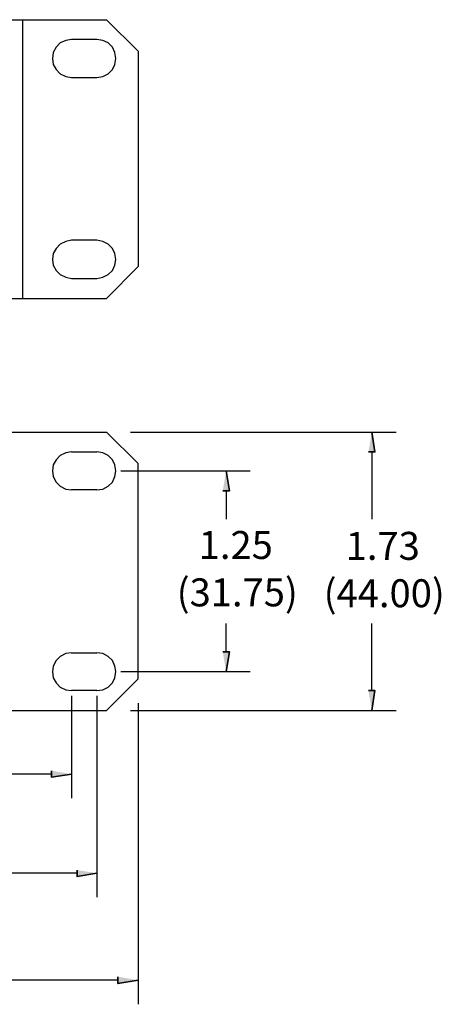
# Model space of a CAD drawing. Units: inches. Extents: x -2.2 to 10.8, y -10 to -1.2.
# Drawn here: x 9.1 to 10.8, y -5 to -1.2 of the extents above; entities that cross this region are included whole.
import ezdxf

# ---------------------------------------------------------------- set-up
doc = ezdxf.new("R2010")
doc.units = ezdxf.units.IN
doc.header["$MEASUREMENT"] = 0
doc.layers.add('Layer 1', color=7, linetype='Continuous')

msp = doc.modelspace()

# ---------------------------------------------------------------- hatches: boundary and pattern name
at = {"layer": 'Layer 1', "true_color": 0xffffff}
for points in [[(10.4711, -2.9031), (10.4961, -2.9031), (10.4844, -2.8264)], [(9.9078, -3.0531), (9.9344, -3.0531), (9.9211, -2.9764)], [(9.9078, -3.6764), (9.9344, -3.6764), (9.9211, -3.7531)], [(10.4711, -3.8264), (10.4961, -3.8264), (10.4844, -3.9031)], [(9.2461, -4.1364), (9.2461, -4.1614), (9.3228, -4.1497)], [(9.3444, -4.5208), (9.3444, -4.5458), (9.4211, -4.5325)], [(9.5028, -4.9336), (9.5028, -4.9603), (9.5811, -4.9469)]]:
    msp.add_hatch(color=7, dxfattribs=at).paths.add_polyline_path(points)

# ---------------------------------------------------------------- linework, layer by layer
at = {"layer": 'Layer 1', "color": 7, "lineweight": 25, "true_color": 0xffffff}
for points in [[(-2.1022, -1.2303), (9.4578, -1.2303)], [(9.1344, -2.3086), (9.1344, -1.2303)], [(9.5811, -1.3519), (9.4578, -1.2303)], [(9.3228, -1.3069), (9.3011, -1.3103), (9.2794, -1.3203), (9.2644, -1.3369), (9.2528, -1.3569), (9.2494, -1.3803), (9.2528, -1.4036), (9.2644, -1.4236), (9.2794, -1.4403), (9.3011, -1.4503), (9.3228, -1.4536)], [(9.4211, -1.3069), (9.3228, -1.3069)], [(9.4211, -1.4536), (9.4444, -1.4503), (9.4644, -1.4403), (9.4811, -1.4236), (9.4911, -1.4036), (9.4944, -1.3803), (9.4911, -1.3569), (9.4811, -1.3369), (9.4644, -1.3203), (9.4444, -1.3103), (9.4211, -1.3069)], [(9.5811, -1.3519), (9.5811, -2.1853)], [(9.3228, -1.4536), (9.4211, -1.4536)], [(9.3228, -2.0836), (9.3011, -2.0886), (9.2794, -2.0986), (9.2644, -2.1153), (9.2528, -2.1353), (9.2494, -2.1586), (9.2528, -2.1803), (9.2644, -2.2003), (9.2794, -2.2169), (9.3011, -2.2269), (9.3228, -2.2319)], [(9.4211, -2.0836), (9.3228, -2.0836)], [(9.4211, -2.2319), (9.4444, -2.2269), (9.4644, -2.2169), (9.4811, -2.2003), (9.4911, -2.1803), (9.4944, -2.1586), (9.4911, -2.1353), (9.4811, -2.1153), (9.4644, -2.0986), (9.4444, -2.0886), (9.4211, -2.0836)], [(9.4578, -2.3086), (9.5811, -2.1853)], [(9.3228, -2.2319), (9.4211, -2.2319)], [(-1.6806, -2.3086), (9.4578, -2.3086)], [(-2.1022, -2.8264), (9.4578, -2.8264)], [(9.5811, -2.9481), (9.4578, -2.8264)], [(9.5511, -2.8264), (10.5778, -2.8264)], [(9.3228, -2.9031), (9.3011, -2.9064), (9.2794, -2.9164), (9.2644, -2.9331), (9.2528, -2.9531), (9.2494, -2.9764), (9.2528, -2.9981), (9.2644, -3.0197), (9.2794, -3.0347), (9.3011, -3.0464), (9.3228, -3.0497)], [(9.3228, -2.9031), (9.4211, -2.9031)], [(9.4211, -3.0497), (9.4444, -3.0464), (9.4644, -3.0347), (9.4811, -3.0197), (9.4911, -2.9981), (9.4944, -2.9764), (9.4911, -2.9531), (9.4811, -2.9331), (9.4644, -2.9164), (9.4444, -2.9064), (9.4211, -2.9031)], [(10.4844, -2.9031), (10.4844, -3.1625)], [(9.5811, -3.7814), (9.5811, -2.9481)], [(9.5144, -2.9764), (10.0144, -2.9764)], [(9.4211, -3.0497), (9.3228, -3.0497)], [(9.9211, -3.0531), (9.9211, -3.1625)], [(9.9211, -3.6764), (9.9211, -3.5669)], [(10.4844, -3.8264), (10.4844, -3.5669)], [(9.3228, -3.6797), (9.3011, -3.6831), (9.2794, -3.6947), (9.2644, -3.7097), (9.2528, -3.7314), (9.2494, -3.7531), (9.2528, -3.7764), (9.2644, -3.7964), (9.2794, -3.8131), (9.3011, -3.8231), (9.3228, -3.8264)], [(9.3228, -3.6797), (9.4211, -3.6797)], [(9.4211, -3.8264), (9.4444, -3.8231), (9.4644, -3.8131), (9.4811, -3.7964), (9.4911, -3.7764), (9.4944, -3.7531), (9.4911, -3.7314), (9.4811, -3.7097), (9.4644, -3.6947), (9.4444, -3.6831), (9.4211, -3.6797)], [(9.5144, -3.7531), (10.0144, -3.7531)], [(9.4578, -3.9031), (9.5811, -3.7814)], [(9.4211, -3.8264), (9.3228, -3.8264)], [(9.3228, -3.8464), (9.3228, -4.2431)], [(9.4211, -3.8464), (9.4211, -4.6258)], [(9.5811, -3.8747), (9.5811, -5.0403)], [(-2.1022, -3.9031), (9.4578, -3.9031)], [(9.5511, -3.9031), (10.5778, -3.9031)], [(9.2461, -4.1497), (3.9878, -4.1497)], [(9.3444, -4.5325), (3.9928, -4.5325)], [(9.5028, -4.9469), (3.9928, -4.9469)]]:
    msp.add_lwpolyline(points, dxfattribs=at)
at = {"layer": 'Layer 1', "color": 7, "lineweight": 35, "true_color": 0xffffff}
for points in [[(10.4711, -2.9031), (10.4961, -2.9031), (10.4844, -2.8264)], [(9.9078, -3.0531), (9.9344, -3.0531), (9.9211, -2.9764)], [(9.9078, -3.6764), (9.9344, -3.6764), (9.9211, -3.7531)], [(10.4711, -3.8264), (10.4961, -3.8264), (10.4844, -3.9031)], [(9.2461, -4.1364), (9.2461, -4.1614), (9.3228, -4.1497)], [(9.3444, -4.5208), (9.3444, -4.5458), (9.4211, -4.5325)], [(9.5028, -4.9336), (9.5028, -4.9603), (9.5811, -4.9469)]]:
    msp.add_lwpolyline(points, dxfattribs=at)

# ---------------------------------------------------------------- texts
at = {"layer": 'Layer 1', "color": 18, "true_color": 0x010101, "char_height": 0.108167, "attachment_point": 7}
for s, insert in [('\\fLato Regular|b0|i0|c0|p34;\\W1;1.25^C', (9.8149, -3.317)), ('\\fLato Regular|b0|i0|c0|p34;\\W1;1.73^C', (10.3832, -3.3204)), ('\\fLato Regular|b0|i0|c0|p34;\\W1;(31.75)', (9.7298, -3.5004)), ('\\fLato Regular|b0|i0|c0|p34;\\W1;(44.00)', (10.2981, -3.5037))]:
    msp.add_mtext(s, dxfattribs=dict(at, insert=insert))

doc.saveas('drawing.dxf')
